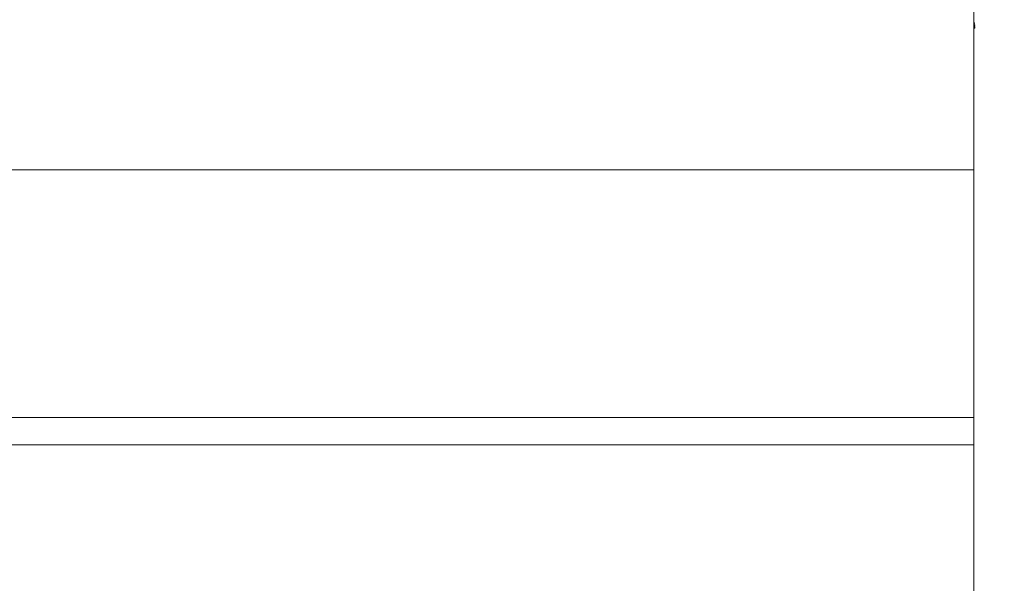
# Model space of a CAD drawing. Units: millimetres. Extents: x 0 to 1188, y 0 to 840.
# Drawn here: x 502 to 517, y 343 to 352 of the extents above; entities that cross this region are included whole.
import ezdxf

# ---------------------------------------------------------------- set-up
doc = ezdxf.new("R2010")
doc.units = ezdxf.units.MM
doc.header["$PDSIZE"] = -1
doc.dimstyles.new('Tarifa ACAD', dxfattribs={"dimtxt": 7, "dimasz": 2, "dimexe": 0.18, "dimexo": 1, "dimgap": 1, "dimtad": 1, "dimtoh": 1, "dimdec": 0, "dimzin": 0, "dimdsep": 46, "dimtxsty": 'Standard', "dimblk": 'DOT', "dimcen": 0.09, "dimse1": 1, "dimse2": 1, "dimadec": 0, "dimazin": 0, "dimtfac": 1, "dimtdec": 0, "dimtofl": 0, "dimtmove": 0, "dimatfit": 3, "dimfxl": 1, "dimtolj": 1, "dimtzin": 0, "dimarcsym": 0})

# ---------------------------------------------------------------- blocks, each defined once
blk = doc.blocks.new('_Dot')
at = {"color": 0, "linetype": 'ByBlock', "lineweight": -2}
blk.add_line((-0.5, 0), (-1, 0), dxfattribs=at)
at = {"color": 0, "linetype": 'ByBlock', "const_width": 0.5}
blk.add_lwpolyline([(-0.25, 0, 1), (0.25, 0, 1)], format="xyb", close=True, dxfattribs=at)
blk = doc.blocks.new('*D23')
at = {"color": 0, "lineweight": -2}
blk.add_line((547.333, 357.75), (547.333, 292.95), dxfattribs=at)
at = {"layer": 'Defpoints', "color": 0}
for p in [(514.448, 359.75), (511.834, 290.95), (547.333, 290.95)]:
    blk.add_point(p, dxfattribs=at)
at = {"color": 0, "lineweight": -2, "xscale": 2, "yscale": 2, "zscale": 2}
for p, rotation in [((547.333, 359.75), 90), ((547.333, 290.95), 270)]:
    blk.add_blockref('_Dot', p, dxfattribs=dict(at, rotation=rotation))
at = {"color": 0, "insert": (542.833, 325.35), "char_height": 7, "attachment_point": 5, "rotation": 90}
blk.add_mtext('\\A1;69', dxfattribs=at)

msp = doc.modelspace()

# ---------------------------------------------------------------- linework, layer by layer
at = {"color": 7, "linetype": 'Continuous', "lineweight": 15}
for p, q in [((516.948, 352.261), (516.948, 349.542)), ((516.96, 351.716), (516.948, 351.83)), ((516.96, 351.716), (516.948, 351.715)), ((516.955, 351.776), (516.96, 351.719)), ((516.957, 351.756), (516.96, 351.756)), ((516.96, 351.719), (516.96, 351.716)), ((456.948, 349.542), (516.948, 349.542)), ((516.948, 349.542), (516.948, 345.738)), ((456.948, 345.738), (516.948, 345.738)), ((516.948, 345.738), (516.948, 345.316)), ((456.948, 345.316), (516.948, 345.316)), ((516.948, 345.316), (516.948, 341.512))]:
    msp.add_line(p, q, dxfattribs=at)
msp.add_open_spline([(516.961, 351.767), (516.961, 351.765), (516.961, 351.761), (516.961, 351.757), (516.96, 351.756), (516.96, 351.756), (516.959, 351.758), (516.958, 351.762), (516.957, 351.768), (516.956, 351.773), (516.955, 351.776)], degree=3, knots=[0, 0, 0, 0, 0.125402, 0.248712, 0.371596, 0.493891, 0.617254, 0.742405, 0.870033, 1, 1, 1, 1], dxfattribs=at)
msp.add_open_spline([(516.957, 351.785), (516.958, 351.789)], degree=1, dxfattribs=at)

# ---------------------------------------------------------------- dimensions: what is measured, and where the dimension line sits
dim = msp.add_linear_dim(base=(547.333, 290.95), p1=(514.448, 359.75), p2=(511.834, 290.95), angle=90, dimstyle='Tarifa ACAD')
dim.commit()
dim.dimension.update_dxf_attribs({"geometry": '*D23', "text_midpoint": (542.833, 325.35)})

doc.saveas('drawing.dxf')
